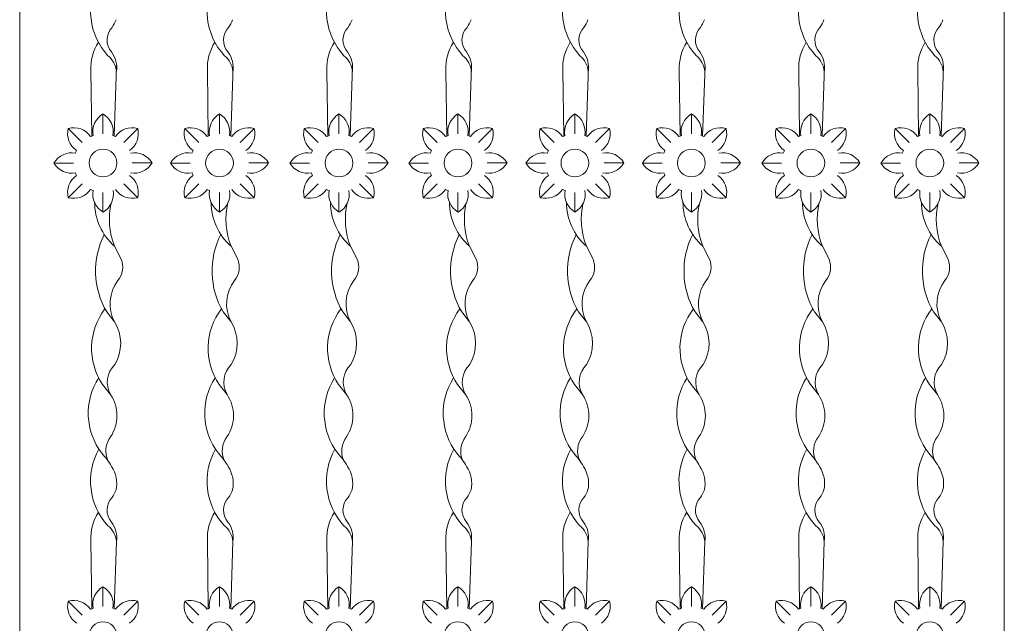
# Model space of a CAD drawing. Units: metres. Extents: x -9908 to -9056, y -3084 to -2567.
# Drawn here: x -9879 to -9878, y -2881 to -2881 of the extents above; entities that cross this region are included whole.
import ezdxf

# ---------------------------------------------------------------- set-up
doc = ezdxf.new("R2010")
doc.units = ezdxf.units.M
doc.layers.add('00-PROY (Vista)', color=3, linetype='Continuous', lineweight=15)

msp = doc.modelspace()

# ---------------------------------------------------------------- linework, layer by layer
at = {"layer": '00-PROY (Vista)', "ltscale": 2}
for p, q in [((-9878.62329, -2880.59515), (-9878.6259, -2880.66981)), ((-9878.49948, -2880.59515), (-9878.50209, -2880.66981)), ((-9878.37253, -2880.59515), (-9878.37515, -2880.66981)), ((-9878.24608, -2880.59515), (-9878.2487, -2880.66981)), ((-9878.12183, -2880.59515), (-9878.12444, -2880.66981)), ((-9877.99802, -2880.59515), (-9878.00064, -2880.66981)), ((-9877.87107, -2880.59515), (-9877.87369, -2880.66981)), ((-9877.74462, -2880.59515), (-9877.74724, -2880.66981)), ((-9878.65067, -2880.60007), (-9878.64969, -2880.66979)), ((-9878.52686, -2880.60007), (-9878.52588, -2880.66979)), ((-9878.39991, -2880.60007), (-9878.39893, -2880.66979)), ((-9878.27346, -2880.60007), (-9878.27248, -2880.66979)), ((-9878.14921, -2880.60007), (-9878.14823, -2880.66979)), ((-9878.0254, -2880.60007), (-9878.02442, -2880.66979)), ((-9877.89845, -2880.60007), (-9877.89747, -2880.66979)), ((-9877.772, -2880.60007), (-9877.77102, -2880.66979)), ((-9878.63779, -2880.66742), (-9878.63782, -2880.6464)), ((-9878.51398, -2880.66742), (-9878.51401, -2880.6464)), ((-9878.38703, -2880.66742), (-9878.38707, -2880.6464)), ((-9878.26058, -2880.66742), (-9878.26061, -2880.6464)), ((-9878.13633, -2880.66742), (-9878.13636, -2880.6464)), ((-9878.01252, -2880.66742), (-9878.01255, -2880.6464)), ((-9877.88557, -2880.66742), (-9877.88561, -2880.6464)), ((-9877.75912, -2880.66742), (-9877.75915, -2880.6464)), ((-9878.65978, -2880.67653), (-9878.67464, -2880.66166)), ((-9878.62723, -2880.66926), (-9878.62458, -2880.67037)), ((-9878.61581, -2880.67653), (-9878.60094, -2880.66166)), ((-9878.53597, -2880.67653), (-9878.55083, -2880.66166)), ((-9878.50342, -2880.66926), (-9878.50077, -2880.67037)), ((-9878.492, -2880.67653), (-9878.47713, -2880.66166)), ((-9878.40902, -2880.67653), (-9878.42389, -2880.66166)), ((-9878.37647, -2880.66926), (-9878.37383, -2880.67037)), ((-9878.36505, -2880.67653), (-9878.35018, -2880.66166)), ((-9878.28257, -2880.67653), (-9878.29744, -2880.66166)), ((-9878.25002, -2880.66926), (-9878.24738, -2880.67037)), ((-9878.2386, -2880.67653), (-9878.22373, -2880.66166)), ((-9878.15832, -2880.67653), (-9878.17318, -2880.66166)), ((-9878.12577, -2880.66926), (-9878.12312, -2880.67037)), ((-9878.11435, -2880.67653), (-9878.09948, -2880.66166)), ((-9878.03451, -2880.67653), (-9878.04937, -2880.66166)), ((-9878.00196, -2880.66926), (-9877.99931, -2880.67037)), ((-9877.99054, -2880.67653), (-9877.97567, -2880.66166)), ((-9877.90756, -2880.67653), (-9877.92243, -2880.66166)), ((-9877.87501, -2880.66926), (-9877.87237, -2880.67037)), ((-9877.86359, -2880.67653), (-9877.84872, -2880.66166)), ((-9877.78111, -2880.67653), (-9877.79598, -2880.66166)), ((-9877.74856, -2880.66926), (-9877.74592, -2880.67037)), ((-9877.73714, -2880.67653), (-9877.72227, -2880.66166)), ((-9878.66899, -2880.69871), (-9878.69001, -2880.69874)), ((-9878.60665, -2880.69847), (-9878.58563, -2880.69844)), ((-9878.54518, -2880.69871), (-9878.5662, -2880.69874)), ((-9878.48284, -2880.69847), (-9878.46182, -2880.69844)), ((-9878.41823, -2880.69871), (-9878.43926, -2880.69874)), ((-9878.3559, -2880.69847), (-9878.33487, -2880.69844)), ((-9878.29178, -2880.69871), (-9878.31281, -2880.69874)), ((-9878.22945, -2880.69847), (-9878.20842, -2880.69844)), ((-9878.16753, -2880.69871), (-9878.18855, -2880.69874)), ((-9878.10519, -2880.69847), (-9878.08417, -2880.69844)), ((-9878.04372, -2880.69871), (-9878.06474, -2880.69874)), ((-9877.98138, -2880.69847), (-9877.96036, -2880.69844)), ((-9877.91677, -2880.69871), (-9877.9378, -2880.69874)), ((-9877.85444, -2880.69847), (-9877.83341, -2880.69844)), ((-9877.79032, -2880.69871), (-9877.81135, -2880.69874)), ((-9877.72799, -2880.69847), (-9877.70696, -2880.69844)), ((-9878.65978, -2880.72072), (-9878.67464, -2880.73558)), ((-9878.61581, -2880.72072), (-9878.60094, -2880.73558)), ((-9878.53597, -2880.72072), (-9878.55083, -2880.73558)), ((-9878.492, -2880.72072), (-9878.47713, -2880.73558)), ((-9878.40902, -2880.72072), (-9878.42389, -2880.73558)), ((-9878.36505, -2880.72072), (-9878.35018, -2880.73558)), ((-9878.28257, -2880.72072), (-9878.29744, -2880.73558)), ((-9878.2386, -2880.72072), (-9878.22373, -2880.73558)), ((-9878.15832, -2880.72072), (-9878.17318, -2880.73558)), ((-9878.11435, -2880.72072), (-9878.09948, -2880.73558)), ((-9878.03451, -2880.72072), (-9878.04937, -2880.73558)), ((-9877.99054, -2880.72072), (-9877.97567, -2880.73558)), ((-9877.90756, -2880.72072), (-9877.92243, -2880.73558)), ((-9877.86359, -2880.72072), (-9877.84872, -2880.73558)), ((-9877.78111, -2880.72072), (-9877.79598, -2880.73558)), ((-9877.73714, -2880.72072), (-9877.72227, -2880.73558)), ((-9878.63785, -2880.72976), (-9878.63782, -2880.75078)), ((-9878.51404, -2880.72976), (-9878.51401, -2880.75078)), ((-9878.3871, -2880.72976), (-9878.38707, -2880.75078)), ((-9878.26065, -2880.72976), (-9878.26061, -2880.75078)), ((-9878.13639, -2880.72976), (-9878.13636, -2880.75078)), ((-9878.01258, -2880.72976), (-9878.01255, -2880.75078)), ((-9877.88564, -2880.72976), (-9877.88561, -2880.75078)), ((-9877.75919, -2880.72976), (-9877.75915, -2880.75078)), ((-9878.61846, -2880.80069), (-9878.62551, -2880.78701)), ((-9878.49465, -2880.80069), (-9878.5017, -2880.78701)), ((-9878.36771, -2880.80069), (-9878.37475, -2880.78701)), ((-9878.24125, -2880.80069), (-9878.2483, -2880.78701)), ((-9878.117, -2880.80069), (-9878.12405, -2880.78701)), ((-9877.99319, -2880.80069), (-9878.00024, -2880.78701)), ((-9877.86625, -2880.80069), (-9877.87329, -2880.78701)), ((-9877.7398, -2880.80069), (-9877.74684, -2880.78701)), ((-9878.63384, -2880.85688), (-9878.62554, -2880.86731)), ((-9878.51003, -2880.85688), (-9878.50173, -2880.86731)), ((-9878.38309, -2880.85688), (-9878.37478, -2880.86731)), ((-9878.25664, -2880.85688), (-9878.24833, -2880.86731)), ((-9878.13238, -2880.85688), (-9878.12408, -2880.86731)), ((-9878.00857, -2880.85688), (-9878.00027, -2880.86731)), ((-9877.88163, -2880.85688), (-9877.87332, -2880.86731)), ((-9877.75518, -2880.85688), (-9877.74687, -2880.86731)), ((-9878.63817, -2880.93389), (-9878.62966, -2880.9447)), ((-9878.51436, -2880.93389), (-9878.50585, -2880.9447)), ((-9878.38742, -2880.93389), (-9878.3789, -2880.9447)), ((-9878.26097, -2880.93389), (-9878.25245, -2880.9447)), ((-9878.13671, -2880.93389), (-9878.1282, -2880.9447)), ((-9878.0129, -2880.93389), (-9878.00439, -2880.9447)), ((-9877.88596, -2880.93389), (-9877.87744, -2880.9447)), ((-9877.75951, -2880.93389), (-9877.75099, -2880.9447)), ((-9878.65067, -2881.09985), (-9878.64969, -2881.17238)), ((-9878.62352, -2881.10092), (-9878.6259, -2881.17241)), ((-9878.52686, -2881.09985), (-9878.52588, -2881.17238)), ((-9878.49971, -2881.10092), (-9878.50209, -2881.17241)), ((-9878.39991, -2881.09985), (-9878.39893, -2881.17238)), ((-9878.37276, -2881.10092), (-9878.37515, -2881.17241)), ((-9878.27346, -2881.09985), (-9878.27248, -2881.17238)), ((-9878.24631, -2881.10092), (-9878.2487, -2881.17241)), ((-9878.14921, -2881.09985), (-9878.14823, -2881.17238)), ((-9878.12206, -2881.10092), (-9878.12444, -2881.17241)), ((-9878.0254, -2881.09985), (-9878.02442, -2881.17238)), ((-9877.99825, -2881.10092), (-9878.00064, -2881.17241)), ((-9877.89845, -2881.09985), (-9877.89747, -2881.17238)), ((-9877.8713, -2881.10092), (-9877.87369, -2881.17241)), ((-9877.772, -2881.09985), (-9877.77102, -2881.17238)), ((-9877.74485, -2881.10092), (-9877.74724, -2881.17241)), ((-9878.63779, -2881.17002), (-9878.63782, -2881.14899)), ((-9878.51398, -2881.17002), (-9878.51401, -2881.14899)), ((-9878.38703, -2881.17002), (-9878.38707, -2881.14899)), ((-9878.26058, -2881.17002), (-9878.26061, -2881.14899)), ((-9878.13633, -2881.17002), (-9878.13636, -2881.14899)), ((-9878.01252, -2881.17002), (-9878.01255, -2881.14899)), ((-9877.88557, -2881.17002), (-9877.88561, -2881.14899)), ((-9877.75912, -2881.17002), (-9877.75915, -2881.14899)), ((-9878.65978, -2881.17912), (-9878.67464, -2881.16426)), ((-9878.62723, -2881.17185), (-9878.62458, -2881.17296)), ((-9878.61581, -2881.17912), (-9878.60094, -2881.16426)), ((-9878.53597, -2881.17912), (-9878.55083, -2881.16426)), ((-9878.50342, -2881.17185), (-9878.50077, -2881.17296)), ((-9878.492, -2881.17912), (-9878.47713, -2881.16426)), ((-9878.40902, -2881.17912), (-9878.42389, -2881.16426)), ((-9878.37647, -2881.17185), (-9878.37383, -2881.17296)), ((-9878.36505, -2881.17912), (-9878.35018, -2881.16426)), ((-9878.28257, -2881.17912), (-9878.29744, -2881.16426)), ((-9878.25002, -2881.17185), (-9878.24738, -2881.17296)), ((-9878.2386, -2881.17912), (-9878.22373, -2881.16426)), ((-9878.15832, -2881.17912), (-9878.17318, -2881.16426)), ((-9878.12577, -2881.17185), (-9878.12312, -2881.17296)), ((-9878.11435, -2881.17912), (-9878.09948, -2881.16426)), ((-9878.03451, -2881.17912), (-9878.04937, -2881.16426)), ((-9878.00196, -2881.17185), (-9877.99931, -2881.17296)), ((-9877.99054, -2881.17912), (-9877.97567, -2881.16426)), ((-9877.90756, -2881.17912), (-9877.92243, -2881.16426)), ((-9877.87501, -2881.17185), (-9877.87237, -2881.17296)), ((-9877.86359, -2881.17912), (-9877.84872, -2881.16426)), ((-9877.78111, -2881.17912), (-9877.79598, -2881.16426)), ((-9877.74856, -2881.17185), (-9877.74592, -2881.17296)), ((-9877.73714, -2881.17912), (-9877.72227, -2881.16426))]:
    msp.add_line(p, q, dxfattribs=at)
msp.add_lwpolyline([(-9878.72632, -2881.77766), (-9877.67999, -2881.77766), (-9877.67999, -2879.02266), (-9878.72632, -2879.02266)], close=True, dxfattribs=at)
for centre in [(-9878.63779, -2880.69852), (-9878.51398, -2880.69852), (-9878.38703, -2880.69852), (-9878.26058, -2880.69852), (-9878.13633, -2880.69852), (-9878.01252, -2880.69852), (-9877.88557, -2880.69852), (-9877.75912, -2880.69852), (-9878.63779, -2881.20111), (-9878.51398, -2881.20111), (-9878.38703, -2881.20111), (-9878.26058, -2881.20111), (-9878.13633, -2881.20111), (-9878.01252, -2881.20111), (-9877.88557, -2881.20111), (-9877.75912, -2881.20111)]:
    msp.add_circle(centre, 0.01471, dxfattribs=at)
for centre, radius, start, end in [((-9878.58114, -2880.53704), 0.06987, 150.77451, 222.67799), ((-9878.45733, -2880.53704), 0.06987, 150.77451, 222.67799), ((-9878.33039, -2880.53704), 0.06987, 150.77451, 222.67799), ((-9878.20394, -2880.53704), 0.06987, 150.77451, 222.67799), ((-9878.07968, -2880.53704), 0.06987, 150.77451, 222.67799), ((-9877.95587, -2880.53704), 0.06987, 150.77451, 222.67799), ((-9877.82893, -2880.53704), 0.06987, 150.77451, 222.67799), ((-9877.70248, -2880.53704), 0.06987, 150.77451, 222.67799), ((-9878.61425, -2880.56778), 0.01928, 136.18096, 221.06978), ((-9878.66536, -2880.53013), 0.04444, 326.8428, 338.89586), ((-9878.49044, -2880.56778), 0.01928, 136.18096, 221.06978), ((-9878.54155, -2880.53013), 0.04444, 326.8428, 338.89586), ((-9878.36349, -2880.56778), 0.01928, 136.18096, 221.06978), ((-9878.4146, -2880.53013), 0.04444, 326.8428, 338.89586), ((-9878.23704, -2880.56778), 0.01928, 136.18096, 221.06978), ((-9878.28815, -2880.53013), 0.04444, 326.8428, 338.89586), ((-9878.11279, -2880.56778), 0.01928, 136.18096, 221.06978), ((-9878.1639, -2880.53013), 0.04444, 326.8428, 338.89586), ((-9877.98898, -2880.56778), 0.01928, 136.18096, 221.06978), ((-9878.04009, -2880.53013), 0.04444, 326.8428, 338.89586), ((-9877.86203, -2880.56778), 0.01928, 136.18096, 221.06978), ((-9877.91314, -2880.53013), 0.04444, 326.8428, 338.89586), ((-9877.73558, -2880.56778), 0.01928, 136.18096, 221.06978), ((-9877.78669, -2880.53013), 0.04444, 326.8428, 338.89586), ((-9878.59964, -2880.59757), 0.05109, 147.45612, 182.80241), ((-9878.47583, -2880.59757), 0.05109, 147.45612, 182.80241), ((-9878.34888, -2880.59757), 0.05109, 147.45612, 182.80241), ((-9878.22243, -2880.59757), 0.05109, 147.45612, 182.80241), ((-9878.09818, -2880.59757), 0.05109, 147.45612, 182.80241), ((-9877.97437, -2880.59757), 0.05109, 147.45612, 182.80241), ((-9877.84742, -2880.59757), 0.05109, 147.45612, 182.80241), ((-9877.72097, -2880.59757), 0.05109, 147.45612, 182.80241), ((-9878.64799, -2880.6035), 0.02458, 5.51214, 50.98082), ((-9878.65081, -2880.59706), 0.02759, 351.50946, 37.03395), ((-9878.52418, -2880.6035), 0.02458, 5.51214, 50.98082), ((-9878.527, -2880.59706), 0.02759, 351.50946, 37.03395), ((-9878.39723, -2880.6035), 0.02458, 5.51214, 50.98082), ((-9878.40005, -2880.59706), 0.02759, 351.50946, 37.03395), ((-9878.27078, -2880.6035), 0.02458, 5.51214, 50.98082), ((-9878.2736, -2880.59706), 0.02759, 351.50946, 37.03395), ((-9878.14653, -2880.6035), 0.02458, 5.51214, 50.98082), ((-9878.14935, -2880.59706), 0.02759, 351.50946, 37.03395), ((-9878.02272, -2880.6035), 0.02458, 5.51214, 50.98082), ((-9878.02554, -2880.59706), 0.02759, 351.50946, 37.03395), ((-9877.89577, -2880.6035), 0.02458, 5.51214, 50.98082), ((-9877.89859, -2880.59706), 0.02759, 351.50946, 37.03395), ((-9877.76932, -2880.6035), 0.02458, 5.51214, 50.98082), ((-9877.77214, -2880.59706), 0.02759, 351.50946, 37.03395), ((-9878.6267, -2880.66538), 0.022, 120.36066, 190.2194), ((-9878.64889, -2880.66542), 0.022, 349.94615, 59.80489), ((-9878.50289, -2880.66538), 0.022, 120.36066, 190.2194), ((-9878.52508, -2880.66542), 0.022, 349.94615, 59.80489), ((-9878.37594, -2880.66538), 0.022, 120.36066, 190.2194), ((-9878.39813, -2880.66542), 0.022, 349.94615, 59.80489), ((-9878.24949, -2880.66538), 0.022, 120.36066, 190.2194), ((-9878.27168, -2880.66542), 0.022, 349.94615, 59.80489), ((-9878.12524, -2880.66538), 0.022, 120.36066, 190.2194), ((-9878.14743, -2880.66542), 0.022, 349.94615, 59.80489), ((-9878.00143, -2880.66538), 0.022, 120.36066, 190.2194), ((-9878.02362, -2880.66542), 0.022, 349.94615, 59.80489), ((-9877.87449, -2880.66538), 0.022, 120.36066, 190.2194), ((-9877.89667, -2880.66542), 0.022, 349.94615, 59.80489), ((-9877.74803, -2880.66538), 0.022, 120.36066, 190.2194), ((-9877.77022, -2880.66542), 0.022, 349.94615, 59.80489), ((-9878.65337, -2880.66726), 0.022, 165.27789, 235.13662), ((-9878.66905, -2880.68294), 0.022, 34.86338, 104.72211), ((-9878.63779, -2880.69852), 0.03109, 109.86263, 115.13747), ((-9878.60653, -2880.68294), 0.022, 75.27789, 145.13662), ((-9878.62222, -2880.66726), 0.022, 304.86338, 14.72211), ((-9878.52956, -2880.66726), 0.022, 165.27789, 235.13662), ((-9878.54524, -2880.68294), 0.022, 34.86338, 104.72211), ((-9878.51398, -2880.69852), 0.03109, 109.86263, 115.13747), ((-9878.48272, -2880.68294), 0.022, 75.27789, 145.13662), ((-9878.49841, -2880.66726), 0.022, 304.86338, 14.72211), ((-9878.40261, -2880.66726), 0.022, 165.27789, 235.13662), ((-9878.4183, -2880.68294), 0.022, 34.86338, 104.72211), ((-9878.38703, -2880.69852), 0.03109, 109.86263, 115.13747), ((-9878.35577, -2880.68294), 0.022, 75.27789, 145.13662), ((-9878.37146, -2880.66726), 0.022, 304.86338, 14.72211), ((-9878.27616, -2880.66726), 0.022, 165.27789, 235.13662), ((-9878.29184, -2880.68294), 0.022, 34.86338, 104.72211), ((-9878.26058, -2880.69852), 0.03109, 109.86263, 115.13747), ((-9878.22932, -2880.68294), 0.022, 75.27789, 145.13662), ((-9878.24501, -2880.66726), 0.022, 304.86338, 14.72211), ((-9878.15191, -2880.66726), 0.022, 165.27789, 235.13662), ((-9878.16759, -2880.68294), 0.022, 34.86338, 104.72211), ((-9878.13633, -2880.69852), 0.03109, 109.86263, 115.13747), ((-9878.10507, -2880.68294), 0.022, 75.27789, 145.13662), ((-9878.12076, -2880.66726), 0.022, 304.86338, 14.72211), ((-9878.0281, -2880.66726), 0.022, 165.27789, 235.13662), ((-9878.04378, -2880.68294), 0.022, 34.86338, 104.72211), ((-9878.01252, -2880.69852), 0.03109, 109.86263, 115.13747), ((-9877.98126, -2880.68294), 0.022, 75.27789, 145.13662), ((-9877.99695, -2880.66726), 0.022, 304.86338, 14.72211), ((-9877.90115, -2880.66726), 0.022, 165.27789, 235.13662), ((-9877.91684, -2880.68294), 0.022, 34.86338, 104.72211), ((-9877.88557, -2880.69852), 0.03109, 109.86263, 115.13747), ((-9877.85431, -2880.68294), 0.022, 75.27789, 145.13662), ((-9877.87, -2880.66726), 0.022, 304.86338, 14.72211), ((-9877.7747, -2880.66726), 0.022, 165.27789, 235.13662), ((-9877.79038, -2880.68294), 0.022, 34.86338, 104.72211), ((-9877.75912, -2880.69852), 0.03109, 109.86263, 115.13747), ((-9877.72786, -2880.68294), 0.022, 75.27789, 145.13662), ((-9877.74355, -2880.66726), 0.022, 304.86338, 14.72211), ((-9878.67085, -2880.70966), 0.022, 79.94615, 149.80489), ((-9878.63779, -2880.69852), 0.03109, 154.86253, 160.20554), ((-9878.60462, -2880.70956), 0.022, 30.36066, 100.2194), ((-9878.54704, -2880.70966), 0.022, 79.94615, 149.80489), ((-9878.51398, -2880.69852), 0.03109, 154.86253, 160.20554), ((-9878.48081, -2880.70956), 0.022, 30.36066, 100.2194), ((-9878.42009, -2880.70966), 0.022, 79.94615, 149.80489), ((-9878.38703, -2880.69852), 0.03109, 154.86253, 160.20554), ((-9878.35386, -2880.70956), 0.022, 30.36066, 100.2194), ((-9878.29364, -2880.70966), 0.022, 79.94615, 149.80489), ((-9878.26058, -2880.69852), 0.03109, 154.86253, 160.20554), ((-9878.22741, -2880.70956), 0.022, 30.36066, 100.2194), ((-9878.16939, -2880.70966), 0.022, 79.94615, 149.80489), ((-9878.13633, -2880.69852), 0.03109, 154.86253, 160.20554), ((-9878.10316, -2880.70956), 0.022, 30.36066, 100.2194), ((-9878.04558, -2880.70966), 0.022, 79.94615, 149.80489), ((-9878.01252, -2880.69852), 0.03109, 154.86253, 160.20554), ((-9877.97935, -2880.70956), 0.022, 30.36066, 100.2194), ((-9877.91863, -2880.70966), 0.022, 79.94615, 149.80489), ((-9877.88557, -2880.69852), 0.03109, 154.86253, 160.20554), ((-9877.8524, -2880.70956), 0.022, 30.36066, 100.2194), ((-9877.79218, -2880.70966), 0.022, 79.94615, 149.80489), ((-9877.75912, -2880.69852), 0.03109, 154.86253, 160.20554), ((-9877.72595, -2880.70956), 0.022, 30.36066, 100.2194), ((-9878.67088, -2880.68747), 0.022, 210.36066, 280.2194), ((-9878.60465, -2880.68738), 0.022, 259.94615, 329.80489), ((-9878.54707, -2880.68747), 0.022, 210.36066, 280.2194), ((-9878.48084, -2880.68738), 0.022, 259.94615, 329.80489), ((-9878.42012, -2880.68747), 0.022, 210.36066, 280.2194), ((-9878.35389, -2880.68738), 0.022, 259.94615, 329.80489), ((-9878.29367, -2880.68747), 0.022, 210.36066, 280.2194), ((-9878.22744, -2880.68738), 0.022, 259.94615, 329.80489), ((-9878.16942, -2880.68747), 0.022, 210.36066, 280.2194), ((-9878.10319, -2880.68738), 0.022, 259.94615, 329.80489), ((-9878.04561, -2880.68747), 0.022, 210.36066, 280.2194), ((-9877.97938, -2880.68738), 0.022, 259.94615, 329.80489), ((-9877.91866, -2880.68747), 0.022, 210.36066, 280.2194), ((-9877.85243, -2880.68738), 0.022, 259.94615, 329.80489), ((-9877.79221, -2880.68747), 0.022, 210.36066, 280.2194), ((-9877.72598, -2880.68738), 0.022, 259.94615, 329.80489), ((-9878.65337, -2880.72978), 0.022, 124.86338, 194.72211), ((-9878.63779, -2880.69852), 0.03109, 199.96001, 205.13747), ((-9878.62222, -2880.72978), 0.022, 345.27789, 55.13662), ((-9878.52956, -2880.72978), 0.022, 124.86338, 194.72211), ((-9878.51398, -2880.69852), 0.03109, 199.96001, 205.13747), ((-9878.49841, -2880.72978), 0.022, 345.27789, 55.13662), ((-9878.40261, -2880.72978), 0.022, 124.86338, 194.72211), ((-9878.38703, -2880.69852), 0.03109, 199.96001, 205.13747), ((-9878.37146, -2880.72978), 0.022, 345.27789, 55.13662), ((-9878.27616, -2880.72978), 0.022, 124.86338, 194.72211), ((-9878.26058, -2880.69852), 0.03109, 199.96001, 205.13747), ((-9878.24501, -2880.72978), 0.022, 345.27789, 55.13662), ((-9878.15191, -2880.72978), 0.022, 124.86338, 194.72211), ((-9878.13633, -2880.69852), 0.03109, 199.96001, 205.13747), ((-9878.12076, -2880.72978), 0.022, 345.27789, 55.13662), ((-9878.0281, -2880.72978), 0.022, 124.86338, 194.72211), ((-9878.01252, -2880.69852), 0.03109, 199.96001, 205.13747), ((-9877.99695, -2880.72978), 0.022, 345.27789, 55.13662), ((-9877.90115, -2880.72978), 0.022, 124.86338, 194.72211), ((-9877.88557, -2880.69852), 0.03109, 199.96001, 205.13747), ((-9877.87, -2880.72978), 0.022, 345.27789, 55.13662), ((-9877.7747, -2880.72978), 0.022, 124.86338, 194.72211), ((-9877.75912, -2880.69852), 0.03109, 199.96001, 205.13747), ((-9877.74355, -2880.72978), 0.022, 345.27789, 55.13662), ((-9878.66905, -2880.71409), 0.022, 255.27789, 325.13662), ((-9878.63779, -2880.69852), 0.03109, 244.86253, 250.30292), ((-9878.62661, -2880.73162), 0.022, 169.94615, 239.80489), ((-9878.64879, -2880.73165), 0.022, 300.36066, 10.2194), ((-9878.60653, -2880.71409), 0.022, 214.86338, 284.72211), ((-9878.54524, -2880.71409), 0.022, 255.27789, 325.13662), ((-9878.51398, -2880.69852), 0.03109, 244.86253, 250.30292), ((-9878.5028, -2880.73162), 0.022, 169.94615, 239.80489), ((-9878.52498, -2880.73165), 0.022, 300.36066, 10.2194), ((-9878.48272, -2880.71409), 0.022, 214.86338, 284.72211), ((-9878.4183, -2880.71409), 0.022, 255.27789, 325.13662), ((-9878.38703, -2880.69852), 0.03109, 244.86253, 250.30292), ((-9878.37585, -2880.73162), 0.022, 169.94615, 239.80489), ((-9878.39803, -2880.73165), 0.022, 300.36066, 10.2194), ((-9878.35577, -2880.71409), 0.022, 214.86338, 284.72211), ((-9878.29184, -2880.71409), 0.022, 255.27789, 325.13662), ((-9878.26058, -2880.69852), 0.03109, 244.86253, 250.30292), ((-9878.2494, -2880.73162), 0.022, 169.94615, 239.80489), ((-9878.27158, -2880.73165), 0.022, 300.36066, 10.2194), ((-9878.22932, -2880.71409), 0.022, 214.86338, 284.72211), ((-9878.16759, -2880.71409), 0.022, 255.27789, 325.13662), ((-9878.13633, -2880.69852), 0.03109, 244.86253, 250.30292), ((-9878.12515, -2880.73162), 0.022, 169.94615, 239.80489), ((-9878.14733, -2880.73165), 0.022, 300.36066, 10.2194), ((-9878.10507, -2880.71409), 0.022, 214.86338, 284.72211), ((-9878.04378, -2880.71409), 0.022, 255.27789, 325.13662), ((-9878.01252, -2880.69852), 0.03109, 244.86253, 250.30292), ((-9878.00134, -2880.73162), 0.022, 169.94615, 239.80489), ((-9878.02352, -2880.73165), 0.022, 300.36066, 10.2194), ((-9877.98126, -2880.71409), 0.022, 214.86338, 284.72211), ((-9877.91684, -2880.71409), 0.022, 255.27789, 325.13662), ((-9877.88557, -2880.69852), 0.03109, 244.86253, 250.30292), ((-9877.87439, -2880.73162), 0.022, 169.94615, 239.80489), ((-9877.89657, -2880.73165), 0.022, 300.36066, 10.2194), ((-9877.85431, -2880.71409), 0.022, 214.86338, 284.72211), ((-9877.79038, -2880.71409), 0.022, 255.27789, 325.13662), ((-9877.75912, -2880.69852), 0.03109, 244.86253, 250.30292), ((-9877.74794, -2880.73162), 0.022, 169.94615, 239.80489), ((-9877.77012, -2880.73165), 0.022, 300.36066, 10.2194), ((-9877.72786, -2880.71409), 0.022, 214.86338, 284.72211), ((-9878.5844, -2880.74018), 0.06232, 180.04543, 228.72295), ((-9878.55446, -2880.7585), 0.07655, 166.71049, 201.86788), ((-9878.46059, -2880.74018), 0.06232, 180.04543, 228.72295), ((-9878.43065, -2880.7585), 0.07655, 166.71049, 201.86788), ((-9878.33364, -2880.74018), 0.06232, 180.04543, 228.72295), ((-9878.3037, -2880.7585), 0.07655, 166.71049, 201.86788), ((-9878.20719, -2880.74018), 0.06232, 180.04543, 228.72295), ((-9878.17725, -2880.7585), 0.07655, 166.71049, 201.86788), ((-9878.08294, -2880.74018), 0.06232, 180.04543, 228.72295), ((-9878.053, -2880.7585), 0.07655, 166.71049, 201.86788), ((-9877.95913, -2880.74018), 0.06232, 180.04543, 228.72295), ((-9877.92919, -2880.7585), 0.07655, 166.71049, 201.86788), ((-9877.83218, -2880.74018), 0.06232, 180.04543, 228.72295), ((-9877.80224, -2880.7585), 0.07655, 166.71049, 201.86788), ((-9877.70573, -2880.74018), 0.06232, 180.04543, 228.72295), ((-9877.67579, -2880.7585), 0.07655, 166.71049, 201.86788), ((-9878.55976, -2880.81336), 0.08592, 153.12108, 210.43389), ((-9878.43595, -2880.81336), 0.08592, 153.12108, 210.43389), ((-9878.309, -2880.81336), 0.08592, 153.12108, 210.43389), ((-9878.18255, -2880.81336), 0.08592, 153.12108, 210.43389), ((-9878.0583, -2880.81336), 0.08592, 153.12108, 210.43389), ((-9877.93449, -2880.81336), 0.08592, 153.12108, 210.43389), ((-9877.80754, -2880.81336), 0.08592, 153.12108, 210.43389), ((-9877.68109, -2880.81336), 0.08592, 153.12108, 210.43389), ((-9878.63934, -2880.80916), 0.02253, 320.35036, 22.09667), ((-9878.51553, -2880.80916), 0.02253, 320.35036, 22.09667), ((-9878.38858, -2880.80916), 0.02253, 320.35036, 22.09667), ((-9878.26213, -2880.80916), 0.02253, 320.35036, 22.09667), ((-9878.13788, -2880.80916), 0.02253, 320.35036, 22.09667), ((-9878.01407, -2880.80916), 0.02253, 320.35036, 22.09667), ((-9877.88712, -2880.80916), 0.02253, 320.35036, 22.09667), ((-9877.76067, -2880.80916), 0.02253, 320.35036, 22.09667), ((-9878.58933, -2880.84822), 0.04093, 142.92469, 207.80695), ((-9878.46552, -2880.84822), 0.04093, 142.92469, 207.80695), ((-9878.33857, -2880.84822), 0.04093, 142.92469, 207.80695), ((-9878.21212, -2880.84822), 0.04093, 142.92469, 207.80695), ((-9878.08787, -2880.84822), 0.04093, 142.92469, 207.80695), ((-9877.96406, -2880.84822), 0.04093, 142.92469, 207.80695), ((-9877.83711, -2880.84822), 0.04093, 142.92469, 207.80695), ((-9877.71066, -2880.84822), 0.04093, 142.92469, 207.80695), ((-9878.5813, -2880.8955), 0.06863, 142.39843, 214.02232), ((-9878.45749, -2880.8955), 0.06863, 142.39843, 214.02232), ((-9878.33054, -2880.8955), 0.06863, 142.39843, 214.02232), ((-9878.20409, -2880.8955), 0.06863, 142.39843, 214.02232), ((-9878.07984, -2880.8955), 0.06863, 142.39843, 214.02232), ((-9877.95603, -2880.8955), 0.06863, 142.39843, 214.02232), ((-9877.82908, -2880.8955), 0.06863, 142.39843, 214.02232), ((-9877.70263, -2880.8955), 0.06863, 142.39843, 214.02232), ((-9878.66247, -2880.89022), 0.04346, 328.74875, 31.80999), ((-9878.53866, -2880.89022), 0.04346, 328.74875, 31.80999), ((-9878.41171, -2880.89022), 0.04346, 328.74875, 31.80999), ((-9878.28526, -2880.89022), 0.04346, 328.74875, 31.80999), ((-9878.16101, -2880.89022), 0.04346, 328.74875, 31.80999), ((-9878.0372, -2880.89022), 0.04346, 328.74875, 31.80999), ((-9877.91025, -2880.89022), 0.04346, 328.74875, 31.80999), ((-9877.7838, -2880.89022), 0.04346, 328.74875, 31.80999), ((-9878.60696, -2880.93152), 0.02625, 134.38656, 210.14625), ((-9878.48315, -2880.93152), 0.02625, 134.38656, 210.14625), ((-9878.3562, -2880.93152), 0.02625, 134.38656, 210.14625), ((-9878.22975, -2880.93152), 0.02625, 134.38656, 210.14625), ((-9878.1055, -2880.93152), 0.02625, 134.38656, 210.14625), ((-9877.98169, -2880.93152), 0.02625, 134.38656, 210.14625), ((-9877.85474, -2880.93152), 0.02625, 134.38656, 210.14625), ((-9877.72829, -2880.93152), 0.02625, 134.38656, 210.14625), ((-9878.58359, -2880.96454), 0.06987, 147.28578, 217.55439), ((-9878.45978, -2880.96454), 0.06987, 147.28578, 217.55439), ((-9878.33283, -2880.96454), 0.06987, 147.28578, 217.55439), ((-9878.20638, -2880.96454), 0.06987, 147.28578, 217.55439), ((-9878.08213, -2880.96454), 0.06987, 147.28578, 217.55439), ((-9877.95832, -2880.96454), 0.06987, 147.28578, 217.55439), ((-9877.83137, -2880.96454), 0.06987, 147.28578, 217.55439), ((-9877.70492, -2880.96454), 0.06987, 147.28578, 217.55439), ((-9878.66354, -2880.96707), 0.0406, 326.13364, 33.43168), ((-9878.53973, -2880.96707), 0.0406, 326.13364, 33.43168), ((-9878.41278, -2880.96707), 0.0406, 326.13364, 33.43168), ((-9878.28633, -2880.96707), 0.0406, 326.13364, 33.43168), ((-9878.16208, -2880.96707), 0.0406, 326.13364, 33.43168), ((-9878.03827, -2880.96707), 0.0406, 326.13364, 33.43168), ((-9877.91132, -2880.96707), 0.0406, 326.13364, 33.43168), ((-9877.78487, -2880.96707), 0.0406, 326.13364, 33.43168), ((-9878.61021, -2881.00467), 0.02468, 142.64897, 204.42217), ((-9878.4864, -2881.00467), 0.02468, 142.64897, 204.42217), ((-9878.35945, -2881.00467), 0.02468, 142.64897, 204.42217), ((-9878.233, -2881.00467), 0.02468, 142.64897, 204.42217), ((-9878.10875, -2881.00467), 0.02468, 142.64897, 204.42217), ((-9877.98494, -2881.00467), 0.02468, 142.64897, 204.42217), ((-9877.85799, -2881.00467), 0.02468, 142.64897, 204.42217), ((-9877.73154, -2881.00467), 0.02468, 142.64897, 204.42217), ((-9878.58114, -2881.03681), 0.06987, 150.77451, 222.67799), ((-9878.45733, -2881.03681), 0.06987, 150.77451, 222.67799), ((-9878.33039, -2881.03681), 0.06987, 150.77451, 222.67799), ((-9878.20394, -2881.03681), 0.06987, 150.77451, 222.67799), ((-9878.07968, -2881.03681), 0.06987, 150.77451, 222.67799), ((-9877.95587, -2881.03681), 0.06987, 150.77451, 222.67799), ((-9877.82893, -2881.03681), 0.06987, 150.77451, 222.67799), ((-9877.70248, -2881.03681), 0.06987, 150.77451, 222.67799), ((-9878.69919, -2881.06257), 0.08185, 30.45653, 42.63343), ((-9878.57538, -2881.06257), 0.08185, 30.45653, 42.63343), ((-9878.44844, -2881.06257), 0.08185, 30.45653, 42.63343), ((-9878.32199, -2881.06257), 0.08185, 30.45653, 42.63343), ((-9878.19773, -2881.06257), 0.08185, 30.45653, 42.63343), ((-9878.07393, -2881.06257), 0.08185, 30.45653, 42.63343), ((-9877.94698, -2881.06257), 0.08185, 30.45653, 42.63343), ((-9877.82053, -2881.06257), 0.08185, 30.45653, 42.63343), ((-9878.65614, -2881.03919), 0.03292, 348.2309, 33.37178), ((-9878.53233, -2881.03919), 0.03292, 348.2309, 33.37178), ((-9878.40538, -2881.03919), 0.03292, 348.2309, 33.37178), ((-9878.27893, -2881.03919), 0.03292, 348.2309, 33.37178), ((-9878.15468, -2881.03919), 0.03292, 348.2309, 33.37178), ((-9878.03087, -2881.03919), 0.03292, 348.2309, 33.37178), ((-9877.90392, -2881.03919), 0.03292, 348.2309, 33.37178), ((-9877.77747, -2881.03919), 0.03292, 348.2309, 33.37178), ((-9878.66536, -2881.02991), 0.04444, 326.8428, 338.89586), ((-9878.54155, -2881.02991), 0.04444, 326.8428, 338.89586), ((-9878.4146, -2881.02991), 0.04444, 326.8428, 338.89586), ((-9878.28815, -2881.02991), 0.04444, 326.8428, 338.89586), ((-9878.1639, -2881.02991), 0.04444, 326.8428, 338.89586), ((-9878.04009, -2881.02991), 0.04444, 326.8428, 338.89586), ((-9877.91314, -2881.02991), 0.04444, 326.8428, 338.89586), ((-9877.78669, -2881.02991), 0.04444, 326.8428, 338.89586), ((-9878.61425, -2881.06756), 0.01928, 136.18096, 221.06978), ((-9878.49044, -2881.06756), 0.01928, 136.18096, 221.06978), ((-9878.36349, -2881.06756), 0.01928, 136.18096, 221.06978), ((-9878.23704, -2881.06756), 0.01928, 136.18096, 221.06978), ((-9878.11279, -2881.06756), 0.01928, 136.18096, 221.06978), ((-9877.98898, -2881.06756), 0.01928, 136.18096, 221.06978), ((-9877.86203, -2881.06756), 0.01928, 136.18096, 221.06978), ((-9877.73558, -2881.06756), 0.01928, 136.18096, 221.06978), ((-9878.59964, -2881.09735), 0.05109, 147.45612, 182.80241), ((-9878.47583, -2881.09735), 0.05109, 147.45612, 182.80241), ((-9878.34888, -2881.09735), 0.05109, 147.45612, 182.80241), ((-9878.22243, -2881.09735), 0.05109, 147.45612, 182.80241), ((-9878.09818, -2881.09735), 0.05109, 147.45612, 182.80241), ((-9877.97437, -2881.09735), 0.05109, 147.45612, 182.80241), ((-9877.84742, -2881.09735), 0.05109, 147.45612, 182.80241), ((-9877.72097, -2881.09735), 0.05109, 147.45612, 182.80241), ((-9878.64799, -2881.10328), 0.02458, 5.51214, 50.98082), ((-9878.65081, -2881.09684), 0.02759, 351.50946, 37.03395), ((-9878.52418, -2881.10328), 0.02458, 5.51214, 50.98082), ((-9878.527, -2881.09684), 0.02759, 351.50946, 37.03395), ((-9878.39723, -2881.10328), 0.02458, 5.51214, 50.98082), ((-9878.40005, -2881.09684), 0.02759, 351.50946, 37.03395), ((-9878.27078, -2881.10328), 0.02458, 5.51214, 50.98082), ((-9878.2736, -2881.09684), 0.02759, 351.50946, 37.03395), ((-9878.14653, -2881.10328), 0.02458, 5.51214, 50.98082), ((-9878.14935, -2881.09684), 0.02759, 351.50946, 37.03395), ((-9878.02272, -2881.10328), 0.02458, 5.51214, 50.98082), ((-9878.02554, -2881.09684), 0.02759, 351.50946, 37.03395), ((-9877.89577, -2881.10328), 0.02458, 5.51214, 50.98082), ((-9877.89859, -2881.09684), 0.02759, 351.50946, 37.03395), ((-9877.76932, -2881.10328), 0.02458, 5.51214, 50.98082), ((-9877.77214, -2881.09684), 0.02759, 351.50946, 37.03395), ((-9878.6267, -2881.16798), 0.022, 120.36066, 190.2194), ((-9878.64889, -2881.16801), 0.022, 349.94615, 59.80489), ((-9878.50289, -2881.16798), 0.022, 120.36066, 190.2194), ((-9878.52508, -2881.16801), 0.022, 349.94615, 59.80489), ((-9878.37594, -2881.16798), 0.022, 120.36066, 190.2194), ((-9878.39813, -2881.16801), 0.022, 349.94615, 59.80489), ((-9878.24949, -2881.16798), 0.022, 120.36066, 190.2194), ((-9878.27168, -2881.16801), 0.022, 349.94615, 59.80489), ((-9878.12524, -2881.16798), 0.022, 120.36066, 190.2194), ((-9878.14743, -2881.16801), 0.022, 349.94615, 59.80489), ((-9878.00143, -2881.16798), 0.022, 120.36066, 190.2194), ((-9878.02362, -2881.16801), 0.022, 349.94615, 59.80489), ((-9877.87449, -2881.16798), 0.022, 120.36066, 190.2194), ((-9877.89667, -2881.16801), 0.022, 349.94615, 59.80489), ((-9877.74803, -2881.16798), 0.022, 120.36066, 190.2194), ((-9877.77022, -2881.16801), 0.022, 349.94615, 59.80489), ((-9878.65337, -2881.16985), 0.022, 165.27789, 235.13662), ((-9878.66905, -2881.18554), 0.022, 34.86338, 104.72211), ((-9878.63779, -2881.20111), 0.03109, 109.86263, 115.13747), ((-9878.60653, -2881.18554), 0.022, 75.27789, 145.13662), ((-9878.62222, -2881.16985), 0.022, 304.86338, 14.72211), ((-9878.52956, -2881.16985), 0.022, 165.27789, 235.13662), ((-9878.54524, -2881.18554), 0.022, 34.86338, 104.72211), ((-9878.51398, -2881.20111), 0.03109, 109.86263, 115.13747), ((-9878.48272, -2881.18554), 0.022, 75.27789, 145.13662), ((-9878.49841, -2881.16985), 0.022, 304.86338, 14.72211), ((-9878.40261, -2881.16985), 0.022, 165.27789, 235.13662), ((-9878.4183, -2881.18554), 0.022, 34.86338, 104.72211), ((-9878.38703, -2881.20111), 0.03109, 109.86263, 115.13747), ((-9878.35577, -2881.18554), 0.022, 75.27789, 145.13662), ((-9878.37146, -2881.16985), 0.022, 304.86338, 14.72211), ((-9878.27616, -2881.16985), 0.022, 165.27789, 235.13662), ((-9878.29184, -2881.18554), 0.022, 34.86338, 104.72211), ((-9878.26058, -2881.20111), 0.03109, 109.86263, 115.13747), ((-9878.22932, -2881.18554), 0.022, 75.27789, 145.13662), ((-9878.24501, -2881.16985), 0.022, 304.86338, 14.72211), ((-9878.15191, -2881.16985), 0.022, 165.27789, 235.13662), ((-9878.16759, -2881.18554), 0.022, 34.86338, 104.72211), ((-9878.13633, -2881.20111), 0.03109, 109.86263, 115.13747), ((-9878.10507, -2881.18554), 0.022, 75.27789, 145.13662), ((-9878.12076, -2881.16985), 0.022, 304.86338, 14.72211), ((-9878.0281, -2881.16985), 0.022, 165.27789, 235.13662), ((-9878.04378, -2881.18554), 0.022, 34.86338, 104.72211), ((-9878.01252, -2881.20111), 0.03109, 109.86263, 115.13747), ((-9877.98126, -2881.18554), 0.022, 75.27789, 145.13662), ((-9877.99695, -2881.16985), 0.022, 304.86338, 14.72211), ((-9877.90115, -2881.16985), 0.022, 165.27789, 235.13662), ((-9877.91684, -2881.18554), 0.022, 34.86338, 104.72211), ((-9877.88557, -2881.20111), 0.03109, 109.86263, 115.13747), ((-9877.85431, -2881.18554), 0.022, 75.27789, 145.13662), ((-9877.87, -2881.16985), 0.022, 304.86338, 14.72211), ((-9877.7747, -2881.16985), 0.022, 165.27789, 235.13662), ((-9877.79038, -2881.18554), 0.022, 34.86338, 104.72211), ((-9877.75912, -2881.20111), 0.03109, 109.86263, 115.13747), ((-9877.72786, -2881.18554), 0.022, 75.27789, 145.13662), ((-9877.74355, -2881.16985), 0.022, 304.86338, 14.72211)]:
    msp.add_arc(centre, radius, start, end, dxfattribs=at)

doc.saveas('drawing.dxf')
